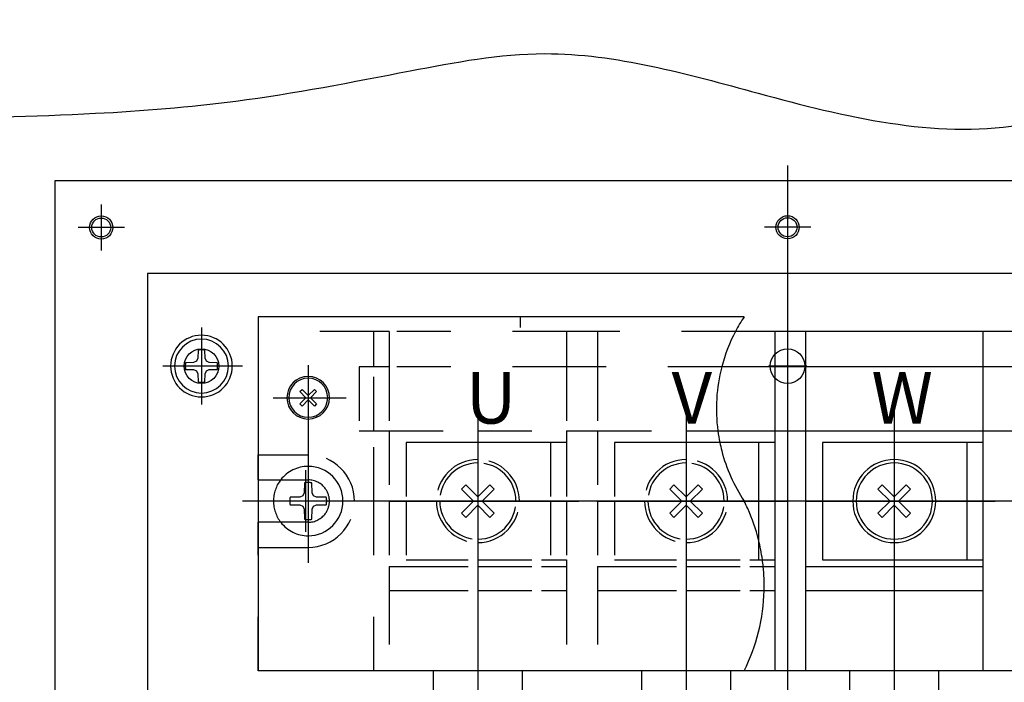
# Model space of a CAD drawing. Units: inches. Extents: x 3016 to 5126, y -305 to 1021.
# Drawn here: x 4155 to 4283, y 222 to 308 of the extents above; entities that cross this region are included whole.
import ezdxf

# ---------------------------------------------------------------- set-up
doc = ezdxf.new("R2010")
doc.units = ezdxf.units.IN
doc.linetypes.add('DASHED', pattern=[15, 7, -8])
doc.layers.get('0').update_dxf_attribs({"linetype": 'CONTINUOUS'})
doc.styles.add('NIKKI', font='extslim2.shx', dxfattribs={"bigfont": 'extfont2.shx'})

msp = doc.modelspace()

# ---------------------------------------------------------------- linework, layer by layer
for p, q in [((4254.55, 289.03), (4254.55, 85.03)), ((4165.55, 284), (4165.55, 278)), ((4254.55, 284.03), (4254.55, 278.03)), ((4168.55, 281), (4162.55, 281)), ((4257.55, 281.03), (4251.55, 281.03)), ((4178.55, 268.03), (4178.55, 267.03)), ((4178.55, 267.03), (4178.55, 266.53)), ((4178.55, 266.53), (4178.55, 265.13)), ((4178.55, 265.51), (4178.55, 260.56)), ((4178.55, 265.13), (4178.55, 263.03)), ((4254.55, 265.51), (4254.55, 260.56)), ((4174.55, 263.03), (4173.55, 263.03)), ((4175.05, 263.03), (4174.55, 263.03)), ((4176.45, 263.03), (4175.05, 263.03)), ((4181.03, 263.03), (4176.08, 263.03)), ((4178.55, 263.03), (4176.45, 263.03)), ((4178.55, 263.03), (4178.55, 260.93)), ((4180.65, 263.03), (4178.55, 263.03)), ((4182.05, 263.03), (4180.65, 263.03)), ((4182.55, 263.03), (4182.05, 263.03)), ((4183.89, 263.03), (4182.55, 263.03)), ((4192.39, 263.17), (4192.39, 261.69)), ((4257.03, 263.03), (4252.08, 263.03)), ((4178.55, 260.93), (4178.55, 259.53)), ((4192.39, 261.69), (4192.39, 261.46)), ((4192.39, 261.46), (4192.39, 259.21)), ((4178.55, 259.53), (4178.55, 259.03)), ((4192.39, 259.21), (4192.39, 258.93)), ((4178.55, 259.03), (4178.55, 258.03)), ((4187.85, 258.93), (4189.63, 258.93)), ((4189.63, 258.93), (4189.86, 258.93)), ((4189.86, 258.93), (4192.1, 258.93)), ((4192.1, 258.93), (4192.39, 258.93)), ((4192.39, 258.93), (4192.39, 258.65)), ((4192.39, 258.93), (4192.67, 258.93)), ((4192.39, 258.65), (4192.39, 256.4)), ((4192.67, 258.93), (4194.92, 258.93)), ((4194.92, 258.93), (4195.14, 258.93)), ((4195.14, 258.93), (4197.32, 258.93)), ((4214.39, 257.17), (4214.39, 254.76)), ((4241.39, 257.17), (4241.39, 254.76)), ((4268.39, 257.17), (4268.39, 254.76)), ((4192.39, 256.4), (4192.39, 256.18)), ((4192.39, 256.18), (4192.39, 254.59)), ((4192.39, 254.58), (4192.39, 251.53)), ((4214.39, 254.76), (4214.39, 254.63)), ((4214.39, 254.63), (4214.39, 253.53)), ((4241.39, 254.76), (4241.39, 254.63)), ((4241.39, 254.63), (4241.39, 253.53)), ((4268.39, 254.76), (4268.39, 254.63)), ((4268.39, 254.76), (4268.39, 254.63)), ((4268.39, 254.63), (4268.39, 253.53)), ((4268.39, 254.63), (4268.39, 253.53)), ((4214.39, 253.53), (4214.39, 253.13)), ((4214.39, 253.13), (4214.39, 250.91)), ((4241.39, 253.53), (4241.39, 253.13)), ((4241.39, 253.13), (4241.39, 250.91)), ((4268.39, 253.53), (4268.39, 253.13)), ((4268.39, 253.53), (4268.39, 253.13)), ((4268.39, 253.13), (4268.39, 250.91)), ((4268.39, 253.13), (4268.39, 250.91)), ((4192.39, 251.53), (4192.39, 250.03)), ((4214.39, 250.91), (4214.39, 250.47)), ((4214.39, 250.47), (4214.39, 246.08)), ((4241.39, 250.91), (4241.39, 250.47)), ((4241.39, 250.47), (4241.39, 246.08)), ((4268.39, 250.91), (4268.39, 250.47)), ((4268.39, 250.91), (4268.39, 250.47)), ((4268.39, 250.47), (4268.39, 246.08)), ((4268.39, 250.47), (4268.39, 246.08)), ((4192.05, 249.53), (4192.05, 241.53)), ((4192.39, 250.03), (4192.39, 248.28)), ((4185.89, 248.28), (4185.89, 245.53)), ((4192.39, 248.28), (4192.39, 247.93)), ((4192.39, 247.93), (4192.39, 245.53)), ((4185.89, 245.53), (4183.89, 245.53)), ((4186.39, 245.53), (4185.89, 245.53)), ((4185.89, 245.53), (4185.89, 242.78)), ((4187.89, 245.53), (4186.39, 245.53)), ((4189.99, 245.53), (4187.89, 245.53)), ((4196.05, 245.53), (4188.05, 245.53)), ((4192.39, 245.53), (4189.99, 245.53)), ((4194.79, 245.53), (4192.39, 245.53)), ((4192.39, 245.53), (4192.39, 243.13)), ((4195.14, 245.53), (4194.79, 245.53)), ((4196.89, 245.53), (4195.14, 245.53)), ((4198.39, 245.53), (4196.89, 245.53)), ((4200.89, 245.53), (4198.39, 245.53)), ((4202.83, 245.53), (4200.89, 245.53)), ((4202.89, 245.53), (4202.83, 245.53)), ((4202.83, 245.53), (4202.89, 245.53)), ((4205.09, 245.53), (4202.89, 245.53)), ((4202.89, 245.53), (4205.09, 245.53)), ((4206.14, 245.53), (4205.09, 245.53)), ((4205.09, 245.53), (4206.14, 245.53)), ((4209, 245.53), (4206.14, 245.53)), ((4206.14, 245.53), (4209, 245.53)), ((4209.45, 245.53), (4209, 245.53)), ((4209, 245.53), (4209.45, 245.53)), ((4213.84, 245.53), (4209.45, 245.53)), ((4209.45, 245.53), (4213.84, 245.53)), ((4214.39, 245.53), (4213.84, 245.53)), ((4213.84, 245.53), (4214.39, 245.53)), ((4214.39, 246.08), (4214.39, 245.53)), ((4214.94, 245.53), (4214.39, 245.53)), ((4214.39, 245.53), (4214.39, 244.98)), ((4214.39, 245.53), (4214.94, 245.53)), ((4219.33, 245.53), (4214.94, 245.53)), ((4214.94, 245.53), (4219.33, 245.53)), ((4219.77, 245.53), (4219.33, 245.53)), ((4219.33, 245.53), (4219.77, 245.53)), ((4222.64, 245.53), (4219.77, 245.53)), ((4219.77, 245.53), (4222.64, 245.53)), ((4223.79, 245.53), (4222.64, 245.53)), ((4222.64, 245.53), (4223.79, 245.53)), ((4225.89, 245.53), (4223.79, 245.53)), ((4223.79, 245.53), (4225.89, 245.53)), ((4227.49, 245.53), (4225.89, 245.53)), ((4225.89, 245.53), (4227.49, 245.53)), ((4229.83, 245.53), (4227.49, 245.53)), ((4229.89, 245.53), (4229.83, 245.53)), ((4229.83, 245.53), (4229.89, 245.53)), ((4232.09, 245.53), (4229.89, 245.53)), ((4229.89, 245.53), (4232.09, 245.53)), ((4233.14, 245.53), (4232.09, 245.53)), ((4232.09, 245.53), (4233.14, 245.53)), ((4236, 245.53), (4233.14, 245.53)), ((4233.14, 245.53), (4236, 245.53)), ((4236.45, 245.53), (4236, 245.53)), ((4236, 245.53), (4236.45, 245.53)), ((4240.84, 245.53), (4236.45, 245.53)), ((4236.45, 245.53), (4240.84, 245.53)), ((4241.39, 245.53), (4240.84, 245.53)), ((4240.84, 245.53), (4241.39, 245.53)), ((4241.39, 246.08), (4241.39, 245.53)), ((4241.94, 245.53), (4241.39, 245.53)), ((4241.39, 245.53), (4241.39, 244.98)), ((4241.39, 245.53), (4241.94, 245.53)), ((4246.33, 245.53), (4241.94, 245.53)), ((4241.94, 245.53), (4246.33, 245.53)), ((4246.77, 245.53), (4246.33, 245.53)), ((4246.33, 245.53), (4246.77, 245.53)), ((4248.92, 245.53), (4246.77, 245.53)), ((4246.77, 245.53), (4248.92, 245.53)), ((4249.39, 245.53), (4248.92, 245.53)), ((4248.92, 245.53), (4249.39, 245.53)), ((4250.79, 245.53), (4249.39, 245.53)), ((4249.39, 245.53), (4250.79, 245.53)), ((4252.89, 245.53), (4250.79, 245.53)), ((4250.79, 245.53), (4252.89, 245.53)), ((4254.49, 245.53), (4252.89, 245.53)), ((4252.89, 245.53), (4254.49, 245.53)), ((4256.83, 245.53), (4254.49, 245.53)), ((4256.89, 245.53), (4256.83, 245.53)), ((4256.83, 245.53), (4256.89, 245.53)), ((4259.09, 245.53), (4256.89, 245.53)), ((4256.89, 245.53), (4259.09, 245.53)), ((4260.14, 245.53), (4259.09, 245.53)), ((4259.09, 245.53), (4260.14, 245.53)), ((4263, 245.53), (4260.14, 245.53)), ((4260.14, 245.53), (4263, 245.53)), ((4263.45, 245.53), (4263, 245.53)), ((4263, 245.53), (4263.45, 245.53)), ((4267.84, 245.53), (4263.45, 245.53)), ((4263.45, 245.53), (4267.84, 245.53)), ((4267.84, 245.53), (4268.39, 245.53)), ((4268.39, 245.53), (4267.84, 245.53)), ((4268.39, 246.08), (4268.39, 245.53)), ((4268.39, 246.08), (4268.39, 245.53)), ((4268.94, 245.53), (4268.39, 245.53)), ((4268.39, 245.53), (4268.39, 244.98)), ((4268.39, 245.53), (4268.39, 244.98)), ((4268.39, 245.53), (4268.94, 245.53)), ((4273.33, 245.53), (4268.94, 245.53)), ((4268.94, 245.53), (4273.33, 245.53)), ((4273.77, 245.53), (4273.33, 245.53)), ((4273.33, 245.53), (4273.77, 245.53)), ((4276.64, 245.53), (4273.77, 245.53)), ((4273.77, 245.53), (4276.64, 245.53)), ((4277.79, 245.53), (4276.64, 245.53)), ((4276.64, 245.53), (4277.79, 245.53)), ((4279.89, 245.53), (4277.79, 245.53)), ((4277.79, 245.53), (4279.89, 245.53)), ((4281.49, 245.53), (4279.89, 245.53)), ((4279.89, 245.53), (4281.49, 245.53)), ((4283.83, 245.53), (4281.49, 245.53)), ((4214.39, 244.98), (4214.39, 240.59)), ((4241.39, 244.98), (4241.39, 240.59)), ((4268.39, 244.98), (4268.39, 240.59)), ((4268.39, 244.98), (4268.39, 240.59)), ((4192.39, 243.13), (4192.39, 242.78)), ((4192.39, 242.78), (4192.39, 241.03)), ((4192.39, 241.03), (4192.39, 239.53)), ((4214.39, 240.59), (4214.39, 240.15)), ((4214.39, 240.15), (4214.39, 237.93)), ((4241.39, 240.59), (4241.39, 240.15)), ((4241.39, 240.15), (4241.39, 237.93)), ((4268.39, 240.59), (4268.39, 240.15)), ((4268.39, 240.59), (4268.39, 240.15)), ((4268.39, 240.15), (4268.39, 237.93)), ((4268.39, 240.15), (4268.39, 237.93)), ((4192.39, 239.53), (4192.39, 237.53)), ((4214.39, 237.93), (4214.39, 237.03)), ((4241.39, 237.93), (4241.39, 237.03)), ((4268.39, 237.93), (4268.39, 237.03)), ((4268.39, 237.93), (4268.39, 237.03)), ((4214.39, 237.03), (4214.39, 236.06)), ((4241.39, 237.03), (4241.39, 236.06)), ((4268.39, 237.03), (4268.39, 236.06)), ((4268.39, 237.03), (4268.39, 236.06)), ((4214.39, 236.06), (4214.39, 233.93)), ((4241.39, 236.06), (4241.39, 233.93)), ((4268.39, 236.06), (4268.39, 233.93)), ((4214.39, 233.93), (4214.39, 232.03)), ((4241.39, 233.93), (4241.39, 232.03)), ((4268.39, 233.93), (4268.39, 232.03)), ((4214.39, 232.03), (4214.39, 223.53)), ((4241.39, 232.03), (4241.39, 223.53)), ((4268.39, 232.03), (4268.39, 223.53)), ((4214.39, 223.53), (4214.39, 220.53)), ((4241.39, 223.53), (4241.39, 220.53)), ((4268.39, 223.53), (4268.39, 220.53))]:
    msp.add_line(p, q)
at = {"linetype": 'Continuous'}
for p, q in [((4159.55, 287.03), (4159.55, 87.03)), ((4349.55, 287.03), (4159.55, 287.03)), ((4337.55, 275.03), (4171.55, 275.03)), ((4171.55, 275.03), (4171.55, 99.03)), ((4219.89, 269.43), (4185.89, 269.43)), ((4185.89, 269.43), (4185.89, 267.53)), ((4248.92, 269.43), (4219.89, 269.43)), ((4185.89, 267.53), (4185.89, 251.53)), ((4252.89, 267.53), (4247.8, 267.53)), ((4256.89, 267.53), (4252.89, 267.53)), ((4252.89, 267.53), (4252.89, 262.93)), ((4279.89, 267.53), (4256.89, 267.53)), ((4256.89, 267.53), (4256.89, 262.93)), ((4283.89, 267.53), (4279.89, 267.53)), ((4279.89, 267.53), (4279.89, 262.93)), ((4279.89, 267.53), (4279.89, 262.93)), ((4178.11, 265.09), (4178.09, 264.05)), ((4179.01, 264.05), (4178.99, 265.09)), ((4177.53, 263.49), (4176.5, 263.47)), ((4177.91, 263.67), (4177.53, 263.49)), ((4178.09, 264.05), (4177.91, 263.67)), ((4179.19, 263.67), (4179.01, 264.05)), ((4179.57, 263.49), (4179.19, 263.67)), ((4180.6, 263.47), (4179.57, 263.49)), ((4176.5, 262.59), (4177.53, 262.57)), ((4177.53, 262.57), (4177.91, 262.4)), ((4177.91, 262.4), (4178.09, 262.01)), ((4178.09, 262.01), (4178.11, 260.98)), ((4178.99, 260.98), (4179.01, 262.01)), ((4179.01, 262.01), (4179.19, 262.4)), ((4179.19, 262.4), (4179.57, 262.57)), ((4179.57, 262.57), (4180.6, 262.59)), ((4252.89, 262.93), (4246.01, 262.93)), ((4256.89, 262.93), (4252.89, 262.93)), ((4252.89, 262.93), (4252.89, 254.63)), ((4279.89, 262.93), (4256.89, 262.93)), ((4256.89, 262.93), (4256.89, 254.63)), ((4283.89, 262.93), (4279.89, 262.93)), ((4279.89, 262.93), (4279.89, 254.63)), ((4279.89, 262.93), (4279.89, 254.63)), ((4191.3, 259.73), (4191.59, 260.01)), ((4192.1, 258.93), (4191.3, 259.73)), ((4191.59, 260.01), (4192.39, 259.21)), ((4192.39, 259.21), (4193.19, 260.01)), ((4193.47, 259.73), (4192.67, 258.93)), ((4193.19, 260.01), (4193.47, 259.73)), ((4191.3, 258.13), (4192.1, 258.93)), ((4191.59, 257.85), (4191.3, 258.13)), ((4192.39, 258.65), (4191.59, 257.85)), ((4193.19, 257.85), (4192.39, 258.65)), ((4192.67, 258.93), (4193.47, 258.13)), ((4193.47, 258.13), (4193.19, 257.85)), ((4245.5, 254.63), (4252.89, 254.63)), ((4252.89, 254.63), (4252.89, 253.13)), ((4252.89, 254.63), (4256.89, 254.63)), ((4256.89, 254.63), (4256.89, 245.53)), ((4256.89, 254.63), (4268.39, 254.63)), ((4268.39, 254.63), (4279.89, 254.63)), ((4279.89, 254.63), (4279.89, 253.13)), ((4279.89, 254.63), (4279.89, 253.13)), ((4279.89, 254.63), (4283.89, 254.63)), ((4250.79, 253.13), (4245.76, 253.13)), ((4250.79, 253.13), (4250.79, 245.53)), ((4252.89, 253.13), (4250.79, 253.13)), ((4252.89, 253.13), (4252.89, 245.53)), ((4265.89, 253.13), (4259.09, 253.13)), ((4259.09, 253.13), (4259.09, 245.53)), ((4265.95, 253.13), (4265.89, 253.13)), ((4268.39, 253.13), (4265.95, 253.13)), ((4270.88, 253.13), (4268.39, 253.13)), ((4277.79, 253.13), (4270.88, 253.13)), ((4277.79, 253.13), (4277.79, 245.53)), ((4279.89, 253.13), (4277.79, 253.13)), ((4279.89, 253.13), (4279.89, 245.53)), ((4279.89, 253.13), (4279.89, 245.53)), ((4185.89, 251.53), (4185.89, 248.53)), ((4266.27, 247.09), (4266.82, 247.65)), ((4267.84, 245.53), (4266.27, 247.09)), ((4266.82, 247.65), (4268.39, 246.08)), ((4268.39, 246.08), (4269.95, 247.65)), ((4270.5, 247.09), (4268.94, 245.53)), ((4269.95, 247.65), (4270.5, 247.09)), ((4250.79, 245.53), (4250.79, 240.49)), ((4252.89, 245.53), (4252.89, 237.93)), ((4256.89, 245.53), (4256.89, 237.03)), ((4259.09, 245.53), (4259.09, 237.93)), ((4266.27, 243.97), (4267.84, 245.53)), ((4268.94, 245.53), (4270.5, 243.97)), ((4277.79, 245.53), (4277.79, 237.93)), ((4279.89, 245.53), (4279.89, 237.93)), ((4279.89, 245.53), (4279.89, 237.93)), ((4266.82, 243.42), (4266.27, 243.97)), ((4268.39, 244.98), (4266.82, 243.42)), ((4269.95, 243.42), (4268.39, 244.98)), ((4270.5, 243.97), (4269.95, 243.42)), ((4185.89, 242.53), (4185.89, 239.53)), ((4185.89, 239.53), (4185.89, 223.53)), ((4250.79, 237.93), (4251.28, 237.93)), ((4251.28, 237.93), (4252.89, 237.93)), ((4252.89, 237.93), (4252.89, 237.03)), ((4259.09, 237.93), (4260.14, 237.93)), ((4260.14, 237.93), (4268.39, 237.93)), ((4268.39, 237.93), (4276.64, 237.93)), ((4276.64, 237.93), (4277.79, 237.93)), ((4277.79, 237.93), (4279.89, 237.93)), ((4279.89, 237.93), (4279.89, 237.03)), ((4279.89, 237.93), (4279.89, 237.03)), ((4251.39, 237.03), (4252.89, 237.03)), ((4252.89, 237.03), (4252.89, 233.93)), ((4256.89, 237.03), (4256.89, 233.93)), ((4256.89, 237.03), (4260.14, 237.03)), ((4260.14, 237.03), (4268.39, 237.03)), ((4268.39, 237.03), (4276.64, 237.03)), ((4276.64, 237.03), (4279.89, 237.03)), ((4279.89, 237.03), (4279.89, 233.93)), ((4279.89, 237.03), (4279.89, 233.93)), ((4251.51, 233.93), (4252.89, 233.93)), ((4252.89, 233.93), (4252.89, 223.53)), ((4256.89, 233.93), (4256.89, 223.53)), ((4256.89, 233.93), (4260.14, 233.93)), ((4260.14, 233.93), (4268.39, 233.93)), ((4268.39, 233.93), (4276.64, 233.93)), ((4276.64, 233.93), (4279.89, 233.93)), ((4279.89, 233.93), (4279.89, 223.53)), ((4279.89, 233.93), (4279.89, 223.53)), ((4200.89, 223.53), (4185.89, 223.53)), ((4202.89, 223.53), (4200.89, 223.53)), ((4208.64, 223.53), (4202.89, 223.53)), ((4214.39, 223.53), (4208.64, 223.53)), ((4208.64, 220.53), (4208.64, 223.53)), ((4220.14, 223.53), (4214.39, 223.53)), ((4225.89, 223.53), (4220.14, 223.53)), ((4220.14, 223.53), (4220.14, 220.53)), ((4229.89, 223.53), (4225.89, 223.53)), ((4235.64, 223.53), (4229.89, 223.53)), ((4241.39, 223.53), (4235.64, 223.53)), ((4235.64, 220.53), (4235.64, 223.53)), ((4247.14, 223.53), (4241.39, 223.53)), ((4248.92, 223.53), (4247.14, 223.53)), ((4247.14, 223.53), (4247.14, 220.53)), ((4252.89, 223.53), (4248.92, 223.53)), ((4256.89, 223.53), (4252.89, 223.53)), ((4262.64, 223.53), (4256.89, 223.53)), ((4268.39, 223.53), (4262.64, 223.53)), ((4262.64, 220.53), (4262.64, 223.53)), ((4274.14, 223.53), (4268.39, 223.53)), ((4279.89, 223.53), (4274.14, 223.53)), ((4274.14, 223.53), (4274.14, 220.53)), ((4283.89, 223.53), (4279.89, 223.53))]:
    msp.add_line(p, q, dxfattribs=at)
at = {"linetype": 'DASHED'}
for p, q in [((4185.89, 269.43), (4185.89, 267.53)), ((4219.89, 269.43), (4219.89, 268.03)), ((4200.89, 267.53), (4185.89, 267.53)), ((4185.89, 267.53), (4185.89, 251.53)), ((4200.89, 262.93), (4200.89, 267.53)), ((4202.89, 267.53), (4200.89, 267.53)), ((4225.89, 267.53), (4202.89, 267.53)), ((4202.89, 267.53), (4202.89, 262.93)), ((4229.89, 267.53), (4225.89, 267.53)), ((4225.89, 267.53), (4225.89, 262.93)), ((4229.89, 267.53), (4229.89, 262.93)), ((4247.8, 267.53), (4229.89, 267.53)), ((4200.89, 262.93), (4198.99, 262.93)), ((4198.99, 262.93), (4198.99, 254.63)), ((4202.89, 262.93), (4200.89, 262.93)), ((4200.89, 254.63), (4200.89, 262.93)), ((4225.89, 262.93), (4202.89, 262.93)), ((4202.89, 262.93), (4202.89, 254.63)), ((4225.89, 262.93), (4225.89, 254.63)), ((4229.89, 262.93), (4225.89, 262.93)), ((4229.89, 262.93), (4229.89, 254.63)), ((4246.01, 262.93), (4229.89, 262.93)), ((4198.99, 254.63), (4200.89, 254.63)), ((4200.89, 245.53), (4200.89, 254.63)), ((4200.89, 254.63), (4202.89, 254.63)), ((4202.89, 254.63), (4202.89, 245.53)), ((4202.89, 254.63), (4214.39, 254.63)), ((4214.39, 254.76), (4214.39, 254.63)), ((4214.39, 254.63), (4214.39, 253.53)), ((4214.39, 254.63), (4225.89, 254.63)), ((4225.89, 254.63), (4225.89, 253.13)), ((4225.89, 254.63), (4229.89, 254.63)), ((4229.89, 254.63), (4229.89, 245.53)), ((4229.89, 254.63), (4241.39, 254.63)), ((4241.39, 254.76), (4241.39, 254.63)), ((4241.39, 254.63), (4241.39, 253.53)), ((4241.39, 254.63), (4245.5, 254.63)), ((4211.89, 253.13), (4205.09, 253.13)), ((4205.09, 253.13), (4205.09, 245.53)), ((4214.39, 253.13), (4211.89, 253.13)), ((4214.39, 253.53), (4214.39, 253.13)), ((4216.88, 253.13), (4214.39, 253.13)), ((4214.39, 253.13), (4214.39, 250.91)), ((4223.79, 253.13), (4216.88, 253.13)), ((4223.79, 253.13), (4223.79, 245.53)), ((4225.89, 253.13), (4223.79, 253.13)), ((4225.89, 253.13), (4225.89, 245.53)), ((4238.89, 253.13), (4232.09, 253.13)), ((4232.09, 253.13), (4232.09, 245.53)), ((4241.39, 253.13), (4238.89, 253.13)), ((4241.39, 253.53), (4241.39, 253.13)), ((4241.39, 253.13), (4241.39, 250.91)), ((4243.88, 253.13), (4241.39, 253.13)), ((4245.76, 253.13), (4243.88, 253.13)), ((4185.89, 248.53), (4185.89, 251.53)), ((4185.89, 251.53), (4192.39, 251.53)), ((4192.39, 251.53), (4192.39, 250.03)), ((4214.39, 250.91), (4214.39, 250.47)), ((4214.39, 250.47), (4214.39, 246.08)), ((4241.39, 250.91), (4241.39, 250.47)), ((4241.39, 250.47), (4241.39, 246.08)), ((4192.39, 250.03), (4192.39, 248.28)), ((4185.89, 248.53), (4185.89, 248.28)), ((4185.89, 248.28), (4185.89, 248.53)), ((4185.89, 248.28), (4188.82, 248.28)), ((4188.82, 248.28), (4192.39, 248.28)), ((4191.9, 247.88), (4191.88, 246.6)), ((4192.39, 248.28), (4192.39, 247.93)), ((4192.39, 247.93), (4192.39, 245.53)), ((4192.89, 246.6), (4192.87, 247.88)), ((4191.88, 246.6), (4191.7, 246.22)), ((4193.07, 246.22), (4192.89, 246.6)), ((4212.27, 247.09), (4212.82, 247.65)), ((4213.84, 245.53), (4212.27, 247.09)), ((4212.82, 247.65), (4214.39, 246.08)), ((4214.39, 246.08), (4215.95, 247.65)), ((4216.5, 247.09), (4214.94, 245.53)), ((4215.95, 247.65), (4216.5, 247.09)), ((4239.27, 247.09), (4239.82, 247.65)), ((4240.84, 245.53), (4239.27, 247.09)), ((4239.82, 247.65), (4241.39, 246.08)), ((4241.39, 246.08), (4242.95, 247.65)), ((4243.5, 247.09), (4241.94, 245.53)), ((4242.95, 247.65), (4243.5, 247.09)), ((4187.89, 245.53), (4186.39, 245.53)), ((4189.99, 245.53), (4187.89, 245.53)), ((4192.39, 245.53), (4189.99, 245.53)), ((4191.32, 246.04), (4190.04, 246.02)), ((4191.7, 246.22), (4191.32, 246.04)), ((4192.39, 245.53), (4192.39, 243.13)), ((4194.79, 245.53), (4192.39, 245.53)), ((4193.45, 246.04), (4193.07, 246.22)), ((4194.74, 246.02), (4193.45, 246.04)), ((4195.14, 245.53), (4194.79, 245.53)), ((4196.89, 245.53), (4195.14, 245.53)), ((4198.39, 245.53), (4196.89, 245.53)), ((4200.89, 223.53), (4200.89, 245.53)), ((4202.89, 245.53), (4202.89, 237.03)), ((4205.09, 245.53), (4205.09, 237.93)), ((4212.27, 243.97), (4213.84, 245.53)), ((4214.39, 246.08), (4214.39, 245.53)), ((4214.39, 245.53), (4214.39, 244.98)), ((4214.94, 245.53), (4216.5, 243.97)), ((4223.79, 245.53), (4223.79, 237.93)), ((4225.89, 245.53), (4225.89, 237.93)), ((4229.89, 245.53), (4229.89, 237.03)), ((4232.09, 245.53), (4232.09, 237.93)), ((4239.27, 243.97), (4240.84, 245.53)), ((4241.39, 246.08), (4241.39, 245.53)), ((4241.39, 245.53), (4241.39, 244.98)), ((4241.94, 245.53), (4243.5, 243.97)), ((4190.04, 245.05), (4191.32, 245.03)), ((4191.32, 245.03), (4191.7, 244.85)), ((4191.7, 244.85), (4191.88, 244.47)), ((4191.88, 244.47), (4191.9, 243.18)), ((4192.87, 243.18), (4192.89, 244.47)), ((4192.89, 244.47), (4193.07, 244.85)), ((4193.07, 244.85), (4193.45, 245.03)), ((4193.45, 245.03), (4194.74, 245.05)), ((4212.82, 243.42), (4212.27, 243.97)), ((4214.39, 244.98), (4212.82, 243.42)), ((4214.39, 244.98), (4214.39, 240.59)), ((4215.95, 243.42), (4214.39, 244.98)), ((4216.5, 243.97), (4215.95, 243.42)), ((4239.82, 243.42), (4239.27, 243.97)), ((4241.39, 244.98), (4239.82, 243.42)), ((4241.39, 244.98), (4241.39, 240.59)), ((4242.95, 243.42), (4241.39, 244.98)), ((4243.5, 243.97), (4242.95, 243.42)), ((4185.89, 242.53), (4185.89, 242.78)), ((4188.82, 242.78), (4185.89, 242.78)), ((4185.89, 242.78), (4185.89, 242.53)), ((4192.39, 242.78), (4188.82, 242.78)), ((4192.39, 243.13), (4192.39, 242.78)), ((4192.39, 242.78), (4192.39, 241.03)), ((4185.89, 239.53), (4185.89, 242.53)), ((4192.39, 241.03), (4192.39, 239.53)), ((4214.39, 240.59), (4214.39, 240.15)), ((4214.39, 240.15), (4214.39, 237.93)), ((4241.39, 240.59), (4241.39, 240.15)), ((4241.39, 240.15), (4241.39, 237.93)), ((4250.79, 240.49), (4250.79, 237.93)), ((4185.89, 239.53), (4192.39, 239.53)), ((4185.89, 223.53), (4185.89, 239.53)), ((4205.09, 237.93), (4206.14, 237.93)), ((4206.14, 237.93), (4214.39, 237.93)), ((4214.39, 237.93), (4222.64, 237.93)), ((4214.39, 237.93), (4214.39, 237.03)), ((4222.64, 237.93), (4223.79, 237.93)), ((4223.79, 237.93), (4225.89, 237.93)), ((4225.89, 237.93), (4225.89, 237.03)), ((4232.09, 237.93), (4233.14, 237.93)), ((4233.14, 237.93), (4241.39, 237.93)), ((4241.39, 237.93), (4249.64, 237.93)), ((4241.39, 237.93), (4241.39, 237.03)), ((4249.64, 237.93), (4250.79, 237.93)), ((4202.89, 237.03), (4202.89, 233.93)), ((4202.89, 237.03), (4206.14, 237.03)), ((4206.14, 237.03), (4214.39, 237.03)), ((4214.39, 237.03), (4222.64, 237.03)), ((4214.39, 237.03), (4214.39, 236.06)), ((4222.64, 237.03), (4225.89, 237.03)), ((4225.89, 237.03), (4225.89, 233.93)), ((4229.89, 237.03), (4229.89, 233.93)), ((4229.89, 237.03), (4233.14, 237.03)), ((4233.14, 237.03), (4241.39, 237.03)), ((4241.39, 237.03), (4249.64, 237.03)), ((4241.39, 237.03), (4241.39, 236.06)), ((4249.64, 237.03), (4251.39, 237.03)), ((4202.89, 233.93), (4202.89, 223.53)), ((4202.89, 233.93), (4206.14, 233.93)), ((4206.14, 233.93), (4214.39, 233.93)), ((4214.39, 233.93), (4222.64, 233.93)), ((4222.64, 233.93), (4225.89, 233.93)), ((4225.89, 233.93), (4225.89, 223.53)), ((4229.89, 233.93), (4229.89, 223.53)), ((4229.89, 233.93), (4233.14, 233.93)), ((4233.14, 233.93), (4241.39, 233.93)), ((4241.39, 233.93), (4249.64, 233.93)), ((4249.64, 233.93), (4251.51, 233.93))]:
    msp.add_line(p, q, dxfattribs=at)
at = {"linetype": 'Continuous'}
for centre, radius in [((4165.55, 281), 1.5), ((4165.55, 281), 1.23), ((4254.55, 281.03), 1.5), ((4254.55, 281.03), 1.23), ((4178.55, 263.03), 2.25), ((4254.55, 263.03), 2.25)]:
    msp.add_circle(centre, radius, dxfattribs=at)
for centre, radius, start, end in [((4266.92, 257.48), 21.6, 146.4104, 152.2718), ((4178.55, 263.03), 4, 90, 180), ((4178.55, 263.03), 4, 0, 90), ((4266.92, 257.48), 21.6, 152.2718, 165.3855), ((4178.55, 263.03), 3.5, 90, 180), ((4178.55, 263.03), 3.5, 0, 90), ((4178.55, 263.03), 2.1, 90, 102.1374), ((4178.55, 263.03), 2.1, 77.8626, 90), ((4178.55, 263.03), 4, 180, 270), ((4178.55, 263.03), 3.5, 180, 270), ((4178.55, 263.03), 2.1, 167.8626, 180), ((4178.55, 263.03), 2.1, 180, 192.1374), ((4178.55, 263.03), 3.5, 270, 0), ((4178.55, 263.03), 4, 270, 0), ((4178.55, 263.03), 2.1, 0, 12.1374), ((4178.55, 263.03), 2.1, 347.8626, 0), ((4266.92, 257.48), 21.6, 165.3855, 187.582), ((4178.55, 263.03), 2.1, 257.8626, 270), ((4178.55, 263.03), 2.1, 270, 282.1374), ((4192.39, 258.93), 2.76, 90, 180), ((4192.39, 258.93), 2.53, 90, 180), ((4192.39, 258.93), 2.76, 0, 90), ((4192.39, 258.93), 2.53, 0, 90), ((4192.39, 258.93), 2.76, 180, 270), ((4192.39, 258.93), 2.53, 180, 270), ((4192.39, 258.93), 2.53, 270, 0), ((4192.39, 258.93), 2.76, 270, 0), ((4266.92, 257.48), 21.6, 187.582, 191.6182), ((4266.92, 257.48), 21.6, 191.6182, 194.5285), ((4266.92, 257.48), 21.6, 194.5285, 213.5896), ((4268.39, 245.53), 5.38, 90, 180), ((4268.39, 245.53), 4.94, 90, 180), ((4268.39, 245.53), 5.38, 0, 90), ((4268.39, 245.53), 4.94, 0, 90), ((4226.93, 234.53), 24.59, 24.0386, 26.57), ((4268.39, 245.53), 5.38, 180, 270), ((4268.39, 245.53), 4.94, 180, 270), ((4268.39, 245.53), 4.94, 270, 0), ((4268.39, 245.53), 5.38, 270, 0), ((4226.93, 234.53), 24.59, 14.0229, 24.0386), ((4226.93, 234.53), 24.59, 7.9468, 14.0229), ((4226.93, 234.53), 24.59, 5.8346, 7.9468), ((4226.93, 234.53), 24.59, 358.602, 5.8346), ((4226.93, 234.53), 24.59, 333.43, 358.602)]:
    msp.add_arc(centre, radius, start, end, dxfattribs=at)
at = {"linetype": 'DASHED'}
for centre, radius, start, end in [((4192.39, 245.53), 6, 0, 90), ((4214.39, 245.53), 5.38, 90, 180), ((4214.39, 245.53), 4.94, 90, 180), ((4214.39, 245.53), 5.38, 0, 90), ((4214.39, 245.53), 4.94, 0, 90), ((4241.39, 245.53), 5.38, 90, 180), ((4241.39, 245.53), 4.94, 90, 180), ((4241.39, 245.53), 5.38, 0, 90), ((4241.39, 245.53), 4.94, 0, 90), ((4192.39, 245.53), 4.5, 90, 142.3301), ((4192.39, 245.53), 4.5, 0, 90), ((4192.39, 245.53), 4.5, 142.3301, 180), ((4192.39, 245.53), 2.4, 90, 101.6357), ((4192.39, 245.53), 2.75, 35.5472, 90), ((4192.39, 245.53), 2.4, 78.3643, 90), ((4192.39, 245.53), 2.75, 0, 35.5472), ((4192.39, 245.53), 4.5, 180, 217.6699), ((4192.39, 245.53), 2.4, 168.3643, 180), ((4192.39, 245.53), 2.4, 180, 191.6357), ((4192.39, 245.53), 4.5, 270, 0), ((4192.39, 245.53), 6, 270, 0), ((4192.39, 245.53), 2.75, 324.4528, 0), ((4192.39, 245.53), 2.4, 0, 11.6357), ((4192.39, 245.53), 2.4, 348.3643, 0), ((4214.39, 245.53), 5.38, 180, 270), ((4214.39, 245.53), 4.94, 180, 270), ((4214.39, 245.53), 4.94, 270, 0), ((4214.39, 245.53), 5.38, 270, 0), ((4241.39, 245.53), 5.38, 180, 270), ((4241.39, 245.53), 4.94, 180, 270), ((4241.39, 245.53), 4.94, 270, 0), ((4241.39, 245.53), 5.38, 270, 0), ((4192.39, 245.53), 2.75, 270, 324.4528), ((4192.39, 245.53), 4.5, 217.6699, 270), ((4192.39, 245.53), 2.4, 258.3643, 270), ((4192.39, 245.53), 2.4, 270, 281.6357)]:
    msp.add_arc(centre, radius, start, end, dxfattribs=at)
at = {"linetype": 'Continuous'}
msp.add_open_spline([(3958.75, 295.95), (3964.15, 297.11), (3978.63, 300.23), (4005.13, 299.51), (4038.12, 298.93), (4073.28, 297.27), (4107.66, 295.76), (4137.89, 295.04), (4162.84, 295.49), (4184.62, 297.2), (4203.81, 300.98), (4221.81, 304.4), (4237.09, 302.18), (4251.76, 298.09), (4267.43, 294), (4282.74, 293.19), (4295.1, 297.13), (4308.16, 302.65), (4324.64, 307.98), (4342.87, 307.89), (4356.01, 301.64), (4365.91, 297.5), (4375.55, 297.31), (4381.07, 298.34), (4383.88, 298.87)], degree=3, knots=[0, 0, 0, 0, 16.51846, 44.33056, 78.970782, 115.724795, 149.834002, 182.244868, 206.409796, 224.69512, 247.636421, 265.23061, 279.102556, 293.449135, 310.967355, 327.726466, 338.439132, 349.553638, 370.30437, 390.209018, 402.101484, 413.740186, 422.005905, 430.576365, 430.576365, 430.576365, 430.576365], dxfattribs=at)

# ---------------------------------------------------------------- texts
at = {"style": 'NIKKI'}
for s, p in [('U', (4212.82, 255.58)), ('V', (4239.52, 255.58)), ('W', (4265.42, 255.58))]:
    msp.add_text(s, height=6.67, dxfattribs=at).set_placement(p)

doc.saveas('drawing.dxf')
